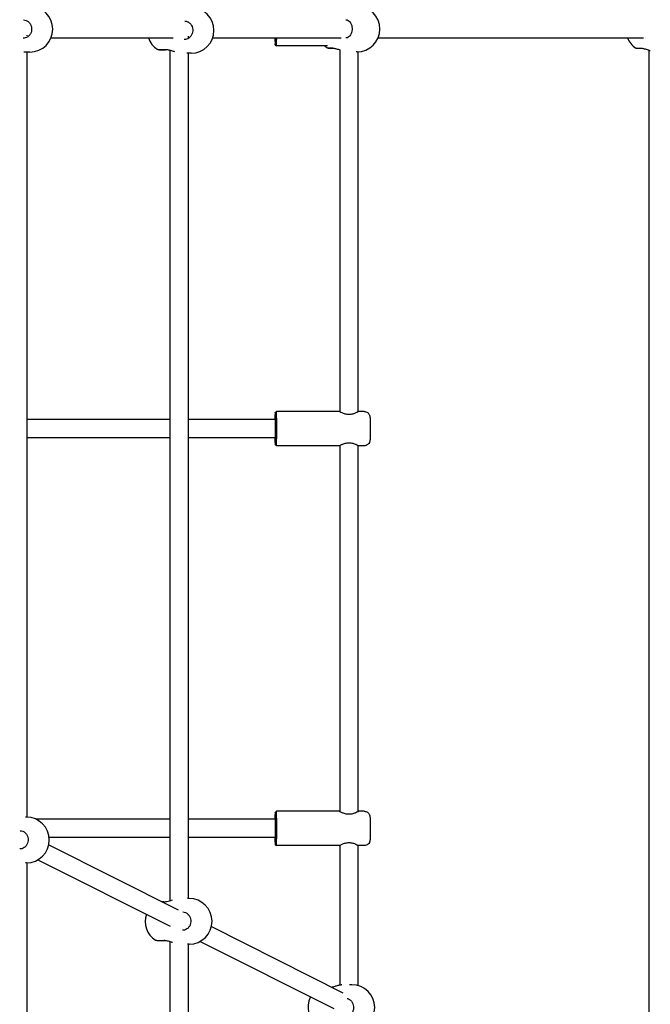
# Model space of a CAD drawing. Units: millimetres. Extents: x -3640 to 3640, y -3640 to 3640.
# Drawn here: x 1423 to 1975, y -854 to 8 of the extents above; entities that cross this region are included whole.
import ezdxf

# ---------------------------------------------------------------- set-up
doc = ezdxf.new("R2010")
doc.units = ezdxf.units.MM
doc.layers.add('AM_4', color=3, linetype='Continuous', lineweight=25)

# ---------------------------------------------------------------- blocks, each defined once
blk = doc.blocks.new('VVZ-PYR050')
at = {"layer": 'AM_4'}
for p, q in [((1428.86, -5.63), (1428.86, -6.14)), ((1450.05, -8), (1556.98, -8)), ((1570.28, -6.38), (1570.28, -8.07)), ((1591.66, -8), (1704.24, -8)), ((1736.54, -8), (1969.06, -8)), ((1971.13, -8), (1971.13, -8)), ((1646.47, -14), (1647.47, -15)), ((1692.18, -15), (1647.47, -15)), ((1698.86, -17.19), (1698.85, -17.19)), ((1431.58, -20.35), (1426.35, -20.35)), ((1428.86, -20.35), (1428.86, -690.14)), ((1553.78, -18.49), (1553.77, -18.49)), ((1554.28, -18.62), (1554.28, -18.62)), ((1554.28, -18.86), (1554.28, -763.28)), ((1572.77, -21.43), (1569.06, -21.43)), ((1570.28, -21.43), (1570.28, -761.31)), ((1702.96, -18.55), (1702.96, -335.24)), ((1718.14, -20.18), (1717.26, -20.18)), ((1718.96, -20.16), (1718.96, -335.32)), ((1969.36, -17.38), (1969.35, -17.38)), ((1973.79, -18.84), (1973.79, -939.79)), ((1646.47, -336), (1647.47, -335)), ((1702.46, -335), (1647.47, -335)), ((1724.45, -335), (1719.45, -335)), ((1554.28, -342), (1428.86, -342)), ((1646.54, -342), (1570.28, -342)), ((1554.28, -358), (1428.86, -358)), ((1646.54, -358), (1570.28, -358)), ((1646.47, -364), (1647.47, -365)), ((1702.46, -365), (1647.47, -365)), ((1702.96, -364.76), (1702.96, -685.24)), ((1718.96, -364.68), (1718.96, -685.32)), ((1724.45, -365), (1719.45, -365)), ((1646.47, -686), (1647.47, -685)), ((1702.46, -685), (1647.47, -685)), ((1724.45, -685), (1719.45, -685)), ((1428.54, -690.14), (1427.76, -690.14)), ((1554.28, -692), (1436.97, -692)), ((1646.54, -692), (1570.28, -692)), ((1448.11, -714.26), (1561.39, -771.25)), ((1554.28, -708), (1448.43, -708)), ((1646.54, -708), (1570.28, -708)), ((1646.47, -714), (1647.47, -715)), ((1702.46, -715), (1647.47, -715)), ((1702.96, -714.76), (1702.96, -836.97)), ((1718.96, -714.68), (1718.96, -837.53)), ((1724.45, -715), (1719.45, -715)), ((1428.55, -730.14), (1427.76, -730.14)), ((1428.86, -730.14), (1428.86, -1402.81)), ((1438.64, -727.4), (1554.36, -785.63)), ((1548.54, -764.41), (1548.54, -764.41)), ((1550.36, -764.42), (1550.37, -764.42)), ((1571.09, -761.31), (1569.48, -761.31)), ((1570.28, -775.29), (1570.28, -775.84)), ((1570.28, -775.73), (1570.93, -776.05)), ((1590.55, -785.93), (1705.57, -843.79)), ((1552.11, -798.36), (1552.1, -798.36)), ((1554.28, -799.21), (1554.28, -1536.35)), ((1571.1, -801.31), (1569.48, -801.31)), ((1570.28, -801.31), (1570.28, -1543.83)), ((1580.67, -798.86), (1697.69, -857.74)), ((1702.96, -837), (1702.96, -837.01)), ((1704.38, -836.81), (1704.38, -836.81)), ((1704.87, -836.81), (1704.38, -836.81)), ((1713.62, -836.8), (1711.56, -836.8))]:
    blk.add_line(p, q, dxfattribs=at)
for centre, start, end in [((1431.57, -0.35), 270.00733, 90.00733), ((1572.77, -1.43), 270.00733, 90.00733), ((1718.14, -0.18), 270.00897, 90.00897), ((1554.31, -1.43), 199.16691, 236.04812), ((1973.54, -0.37), 202.41653, 235.89549), ((1703.05, -0.18), 227.80602, 235.89549), ((1428.54, -710.14), 270.00733, 90.00733), ((1571.1, -781.31), 270.00733, 90.00733), ((1552.63, -781.31), 162.15755, 236.04812), ((1713.62, -856.8), 270.00733, 90.00733), ((1695.16, -856.81), 152.41609, 236.04812)]:
    blk.add_arc(centre, 20, start, end, dxfattribs=at)
for centre, major_axis, ratio, start_param, end_param in [((1646.47, 0), (0, -14), 0.024083, 5.320635, 7.245736), ((1646.47, 0), (0, -8.5), 0.024083, 5.938484, 6.627886), ((1647.47, 0), (0, -15), 0.024083, 6.259093, 7.291445), ((1696.39, -15.05), (0, -2), 0.656358, 0, 0.004093), ((1550.41, -16.3), (0, -2), 0.384418, 0, 0.004091), ((1966.89, -15.24), (0, -2), 0.656358, 0, 0.004093), ((1646.47, -350), (0, -14), 0.024083, 5.320635, 10.387329), ((1647.47, -350), (0, 15), 0.024083, 3.1175, 6.307278), ((1646.47, -350), (0, -8.5), 0.024083, 5.938484, 9.769479), ((1646.47, -700), (0, -14), 0.024083, 5.320635, 10.387329), ((1647.47, -700), (0, 15), 0.024083, 3.1175, 6.307278), ((1646.47, -700), (0, -8.5), 0.024083, 5.938484, 9.769479), ((1548.84, -766.24), (0, 2), 0.384418, 6.279776, 6.283185), ((1548.73, -796.18), (0, -2), 0.384418, 0, 0.004091)]:
    blk.add_ellipse(centre, major_axis=major_axis, ratio=ratio, start_param=start_param, end_param=end_param, dxfattribs=at)
for points, knots in [([(1426.02, 7.79), (1426.81, 7.77), (1427.6, 7.61), (1429.08, 7), (1429.78, 6.57), (1430.99, 5.48), (1431.52, 4.83), (1432.34, 3.39), (1432.65, 2.6), (1433.02, 0.97), (1433.09, 0.12), (1432.98, -1.56), (1432.81, -2.39), (1432.24, -3.94), (1431.84, -4.67), (1430.87, -5.96), (1430.29, -6.52), (1428.99, -7.43), (1428.27, -7.76), (1426.96, -8.12), (1426.37, -8.2), (1425.78, -8.2)], [1.594086, 1.594086, 1.594086, 1.594086, 1.930406, 1.930406, 2.261588, 2.261588, 2.582875, 2.582875, 2.896511, 2.896511, 3.206197, 3.206197, 3.514922, 3.514922, 3.825322, 3.825322, 4.14049, 4.14049, 4.463919, 4.463919, 4.712389, 4.712389, 4.712389, 4.712389]), ([(1567.22, 6.71), (1568.01, 6.69), (1568.8, 6.53), (1570.28, 5.92), (1570.98, 5.49), (1572.19, 4.4), (1572.71, 3.75), (1573.54, 2.31), (1573.84, 1.52), (1574.22, -0.12), (1574.29, -0.96), (1574.18, -2.64), (1574.01, -3.47), (1573.44, -5.03), (1573.04, -5.76), (1572.06, -7.05), (1571.48, -7.61), (1570.19, -8.51), (1569.47, -8.85), (1568.15, -9.21), (1567.57, -9.29), (1566.98, -9.29)], [1.594086, 1.594086, 1.594086, 1.594086, 1.930406, 1.930406, 2.261588, 2.261588, 2.582875, 2.582875, 2.896511, 2.896511, 3.206197, 3.206197, 3.514922, 3.514922, 3.825322, 3.825322, 4.14049, 4.14049, 4.463919, 4.463919, 4.712389, 4.712389, 4.712389, 4.712389]), ([(1708.43, 7.96), (1709.09, 7.95), (1709.75, 7.77), (1710.95, 7.07), (1711.48, 6.61), (1712.39, 5.47), (1712.77, 4.82), (1713.37, 3.39), (1713.59, 2.61), (1713.85, 0.98), (1713.89, 0.13), (1713.78, -1.54), (1713.63, -2.36), (1713.16, -3.9), (1712.84, -4.61), (1712.09, -5.85), (1711.65, -6.38), (1710.69, -7.24), (1710.18, -7.56), (1709.19, -7.95), (1708.72, -8.04), (1708.25, -8.04)], [1.582007, 1.582007, 1.582007, 1.582007, 1.985938, 1.985938, 2.324736, 2.324736, 2.628808, 2.628808, 2.925605, 2.925605, 3.221754, 3.221754, 3.517996, 3.517996, 3.814162, 3.814162, 4.112779, 4.112779, 4.425529, 4.425529, 4.712389, 4.712389, 4.712389, 4.712389]), ([(1697.83, -17.18), (1697.72, -17.18), (1697.62, -17.18), (1696.61, -17.17), (1695.8, -17.16), (1694.46, -17.14), (1693.91, -17.12), (1693.33, -17.11), (1693.18, -17.1), (1692.98, -17.1), (1692.91, -17.09), (1692.8, -17.08), (1692.78, -17.08), (1692.73, -17.08), (1692.7, -17.07), (1692.64, -17.06), (1692.6, -17.06), (1692.52, -17.04), (1692.46, -17.03), (1692.34, -16.99), (1692.28, -16.97), (1692.12, -16.91), (1692.03, -16.86), (1691.9, -16.79), (1691.87, -16.77), (1691.83, -16.74)], [1.247406, 1.247406, 1.247406, 1.247406, 1.285787, 1.285787, 1.60566, 1.60566, 1.926644, 1.926644, 2.089153, 2.089153, 2.19179, 2.19179, 2.218057, 2.218057, 2.236958, 2.236958, 2.253547, 2.253547, 2.274408, 2.274408, 2.294875, 2.294875, 2.326768, 2.326768, 2.33892, 2.33892, 2.33892, 2.33892]), ([(1696.39, -17.05), (1695.58, -17.05), (1694.88, -17.05), (1693.81, -17.06), (1693.42, -17.07), (1693.18, -17.07), (1693.13, -17.07), (1693.13, -17.07)], [0, 0, 0, 0, 0.3221019, 0.3221019, 0.6369226, 0.6369226, 0.7348917, 0.7348917, 0.7348917, 0.7348917]), ([(1703.4, -18.68), (1702.41, -18.38), (1701.39, -18.05), (1699.9, -17.63), (1699.39, -17.5), (1698.5, -17.3), (1698.11, -17.22), (1697.25, -17.09), (1696.78, -17.05), (1696.4, -17.05)], [0.8269735, 0.8269735, 0.8269735, 0.8269735, 1.1390017, 1.1390017, 1.3030962, 1.3030962, 1.4358089, 1.4358089, 1.6146943, 1.6146943, 1.6146943, 1.6146943]), ([(1968.33, -17.37), (1968.22, -17.37), (1968.11, -17.37), (1967.11, -17.36), (1966.29, -17.35), (1964.95, -17.33), (1964.41, -17.32), (1963.83, -17.3), (1963.68, -17.3), (1963.47, -17.29), (1963.41, -17.28), (1963.3, -17.27), (1963.28, -17.27), (1963.22, -17.27), (1963.2, -17.26), (1963.13, -17.25), (1963.1, -17.25), (1963.01, -17.23), (1962.95, -17.22), (1962.84, -17.18), (1962.77, -17.16), (1962.62, -17.1), (1962.52, -17.05), (1962.4, -16.98), (1962.36, -16.96), (1962.33, -16.93)], [1.247406, 1.247406, 1.247406, 1.247406, 1.285787, 1.285787, 1.60566, 1.60566, 1.926644, 1.926644, 2.089153, 2.089153, 2.19179, 2.19179, 2.218057, 2.218057, 2.236958, 2.236958, 2.253547, 2.253547, 2.274408, 2.274408, 2.294875, 2.294875, 2.326768, 2.326768, 2.33892, 2.33892, 2.33892, 2.33892]), ([(1975.1, -19.24), (1974.87, -19.17), (1974.64, -19.1), (1973.26, -18.68), (1972.06, -18.29), (1970.4, -17.82), (1969.88, -17.69), (1968.99, -17.49), (1968.6, -17.41), (1967.74, -17.28), (1967.28, -17.24), (1966.89, -17.24)], [0.699946, 0.699946, 0.699946, 0.699946, 0.772771, 0.772771, 1.1390017, 1.1390017, 1.3030962, 1.3030962, 1.4358089, 1.4358089, 1.6146943, 1.6146943, 1.6146943, 1.6146943]), ([(1552.48, -18.48), (1552.25, -18.48), (1552.02, -18.48), (1550.76, -18.47), (1549.76, -18.46), (1547.95, -18.45), (1547.14, -18.44), (1545.78, -18.42), (1545.23, -18.41), (1544.62, -18.39), (1544.46, -18.39), (1544.26, -18.37), (1544.2, -18.37), (1544.08, -18.36), (1544.04, -18.36), (1543.93, -18.34), (1543.9, -18.33), (1543.81, -18.32), (1543.75, -18.3), (1543.57, -18.25), (1543.47, -18.22), (1543.24, -18.09), (1543.19, -18.06), (1543.14, -18.02)], [5.284112, 5.284112, 5.284112, 5.284112, 5.353806, 5.353806, 5.674472, 5.674472, 5.995706, 5.995706, 6.319398, 6.319398, 6.491887, 6.491887, 6.578132, 6.578132, 6.621254, 6.621254, 6.633411, 6.633411, 6.649273, 6.649273, 6.661452, 6.661452, 6.664376, 6.664376, 6.664376, 6.664376]), ([(1544.47, -18.35), (1544.47, -18.35), (1544.47, -18.35), (1544.54, -18.34), (1544.68, -18.34), (1544.92, -18.33), (1544.98, -18.33), (1545.13, -18.33), (1545.21, -18.33), (1545.38, -18.33), (1545.47, -18.33), (1545.66, -18.32), (1545.76, -18.32), (1545.97, -18.32), (1546.07, -18.32), (1546.3, -18.32), (1546.42, -18.32), (1546.67, -18.31), (1546.8, -18.31), (1547.07, -18.31), (1547.2, -18.31), (1547.48, -18.31), (1547.63, -18.31), (1547.92, -18.31), (1548.08, -18.31), (1548.39, -18.31), (1548.55, -18.31), (1548.87, -18.3), (1549.04, -18.3), (1549.59, -18.3), (1550, -18.3), (1550.41, -18.3)], [0.516006, 0.516006, 0.516006, 0.516006, 0.556729, 0.556729, 0.730251, 0.730251, 0.78889, 0.78889, 0.847936, 0.847936, 0.906944, 0.906944, 0.965491, 0.965491, 1.024112, 1.024112, 1.083137, 1.083137, 1.142148, 1.142148, 1.200732, 1.200732, 1.259345, 1.259345, 1.318364, 1.318364, 1.377377, 1.377377, 1.435972, 1.435972, 1.570796, 1.570796, 1.570796, 1.570796]), ([(1558.43, -20.15), (1558.05, -20.02), (1557.66, -19.89), (1556.16, -19.39), (1554.97, -19.01), (1553.26, -18.62), (1552.76, -18.52), (1551.63, -18.35), (1551, -18.3), (1550.41, -18.3)], [0.7362512, 0.7362512, 0.7362512, 0.7362512, 0.8715472, 0.8715472, 1.2416118, 1.2416118, 1.3950863, 1.3950863, 1.5910215, 1.5910215, 1.5910215, 1.5910215]), ([(1966.89, -17.24), (1966.08, -17.24), (1965.38, -17.24), (1964.31, -17.25), (1963.92, -17.26), (1963.67, -17.26), (1963.63, -17.27), (1963.63, -17.27)], [0, 0, 0, 0, 0.3221019, 0.3221019, 0.6369226, 0.6369226, 0.7348917, 0.7348917, 0.7348917, 0.7348917]), ([(1718.96, -335.24), (1719.26, -335.09), (1719.43, -335), (1719.48, -335), (1719.28, -335.13), (1718.46, -335.6), (1717.83, -335.93), (1716.39, -336.58), (1715.46, -336.94), (1713.4, -337.48), (1712.26, -337.64), (1710.06, -337.64), (1708.91, -337.48), (1706.81, -336.94), (1705.85, -336.58), (1704.34, -335.93), (1703.66, -335.6), (1702.74, -335.13), (1702.49, -335), (1702.46, -335)], [1.050558, 1.050558, 1.050558, 1.050558, 1.315943, 1.315943, 1.644122, 1.644122, 1.972301, 1.972301, 2.302093, 2.302093, 2.631885, 2.631885, 2.961677, 2.961677, 3.29147, 3.29147, 3.619649, 3.619649, 3.947828, 3.947828, 3.947828, 3.947828]), ([(1724.45, -335), (1724.99, -335), (1725.52, -335.09), (1726.49, -335.4), (1726.91, -335.63), (1727.69, -336.15), (1727.99, -336.45), (1728.56, -337.1), (1728.74, -337.4), (1729.07, -338.03), (1729.15, -338.27), (1729.29, -338.68), (1729.33, -338.83), (1729.39, -339.1), (1729.41, -339.21), (1729.45, -339.48), (1729.47, -339.6), (1729.54, -340.28), (1729.56, -340.76), (1729.61, -342.19), (1729.63, -343.06), (1729.66, -344.98), (1729.67, -345.99), (1729.69, -348.11), (1729.69, -349.21), (1729.69, -351.4), (1729.69, -352.48), (1729.67, -354.54), (1729.66, -355.51), (1729.62, -357.26), (1729.6, -358.03), (1729.55, -359.37), (1729.54, -359.8), (1729.44, -360.59), (1729.43, -360.74), (1729.31, -361.23), (1729.27, -361.42), (1729.04, -362.03), (1728.93, -362.4), (1728.25, -363.27), (1728.04, -363.5), (1727.56, -363.93), (1727.31, -364.12), (1726.56, -364.57), (1725.95, -364.82), (1725, -364.98), (1724.72, -365), (1724.45, -365)], [0, 0, 0, 0, 0.007715, 0.007715, 0.01622, 0.01622, 0.027398, 0.027398, 0.044659, 0.044659, 0.072587, 0.072587, 0.105581, 0.105581, 0.147, 0.147, 0.223476, 0.223476, 0.583626, 0.583626, 0.946306, 0.946306, 1.276085, 1.276085, 1.600857, 1.600857, 1.924716, 1.924716, 2.249952, 2.249952, 2.581516, 2.581516, 2.95049, 2.95049, 3.037849, 3.037849, 3.078433, 3.078433, 3.110675, 3.110675, 3.120466, 3.120466, 3.127234, 3.127234, 3.137669, 3.137669, 3.141593, 3.141593, 3.141593, 3.141593]), ([(1702.46, -365), (1702.49, -365), (1702.74, -364.87), (1703.66, -364.4), (1704.34, -364.07), (1705.85, -363.42), (1706.81, -363.06), (1708.91, -362.52), (1710.06, -362.36), (1712.26, -362.36), (1713.4, -362.52), (1715.46, -363.06), (1716.39, -363.42), (1717.83, -364.07), (1718.46, -364.4), (1719.28, -364.87), (1719.48, -365), (1719.43, -365), (1719.26, -364.91), (1718.96, -364.76)], [1.315943, 1.315943, 1.315943, 1.315943, 1.644122, 1.644122, 1.972301, 1.972301, 2.302093, 2.302093, 2.631885, 2.631885, 2.961677, 2.961677, 3.29147, 3.29147, 3.619649, 3.619649, 3.947828, 3.947828, 4.213213, 4.213213, 4.213213, 4.213213]), ([(1718.96, -685.24), (1719.26, -685.09), (1719.43, -685), (1719.48, -685), (1719.28, -685.13), (1718.46, -685.6), (1717.83, -685.93), (1716.39, -686.58), (1715.46, -686.94), (1713.4, -687.48), (1712.26, -687.64), (1710.06, -687.64), (1708.91, -687.48), (1706.81, -686.94), (1705.85, -686.58), (1704.34, -685.93), (1703.66, -685.6), (1702.74, -685.13), (1702.49, -685), (1702.46, -685)], [1.050558, 1.050558, 1.050558, 1.050558, 1.315943, 1.315943, 1.644122, 1.644122, 1.972301, 1.972301, 2.302093, 2.302093, 2.631885, 2.631885, 2.961677, 2.961677, 3.29147, 3.29147, 3.619649, 3.619649, 3.947828, 3.947828, 3.947828, 3.947828]), ([(1724.45, -685), (1724.99, -685), (1725.52, -685.09), (1726.49, -685.4), (1726.91, -685.63), (1727.69, -686.15), (1727.99, -686.45), (1728.56, -687.1), (1728.74, -687.4), (1729.07, -688.03), (1729.15, -688.27), (1729.29, -688.68), (1729.33, -688.83), (1729.39, -689.1), (1729.41, -689.21), (1729.45, -689.48), (1729.47, -689.6), (1729.54, -690.28), (1729.56, -690.76), (1729.61, -692.19), (1729.63, -693.06), (1729.66, -694.98), (1729.67, -695.99), (1729.69, -698.11), (1729.69, -699.21), (1729.69, -701.4), (1729.69, -702.48), (1729.67, -704.54), (1729.66, -705.51), (1729.62, -707.26), (1729.6, -708.03), (1729.55, -709.37), (1729.54, -709.8), (1729.44, -710.59), (1729.43, -710.74), (1729.31, -711.23), (1729.27, -711.42), (1729.04, -712.03), (1728.93, -712.4), (1728.25, -713.27), (1728.04, -713.5), (1727.56, -713.93), (1727.31, -714.12), (1726.56, -714.57), (1725.95, -714.82), (1725, -714.98), (1724.72, -715), (1724.45, -715)], [0, 0, 0, 0, 0.007715, 0.007715, 0.01622, 0.01622, 0.027398, 0.027398, 0.044659, 0.044659, 0.072587, 0.072587, 0.105581, 0.105581, 0.147, 0.147, 0.223476, 0.223476, 0.583626, 0.583626, 0.946306, 0.946306, 1.276085, 1.276085, 1.600857, 1.600857, 1.924716, 1.924716, 2.249952, 2.249952, 2.581516, 2.581516, 2.95049, 2.95049, 3.037849, 3.037849, 3.078433, 3.078433, 3.110675, 3.110675, 3.120466, 3.120466, 3.127234, 3.127234, 3.137669, 3.137669, 3.141593, 3.141593, 3.141593, 3.141593]), ([(1422.99, -702), (1423.78, -702.02), (1424.57, -702.18), (1426.05, -702.78), (1426.75, -703.22), (1427.96, -704.31), (1428.48, -704.96), (1429.31, -706.4), (1429.62, -707.19), (1429.99, -708.82), (1430.06, -709.67), (1429.95, -711.35), (1429.78, -712.18), (1429.21, -713.73), (1428.81, -714.46), (1427.84, -715.75), (1427.25, -716.31), (1425.96, -717.22), (1425.24, -717.55), (1423.92, -717.91), (1423.34, -717.99), (1422.75, -717.99)], [1.594086, 1.594086, 1.594086, 1.594086, 1.930406, 1.930406, 2.261588, 2.261588, 2.582875, 2.582875, 2.896511, 2.896511, 3.206197, 3.206197, 3.514922, 3.514922, 3.825322, 3.825322, 4.14049, 4.14049, 4.463919, 4.463919, 4.712389, 4.712389, 4.712389, 4.712389]), ([(1702.46, -715), (1702.49, -715), (1702.74, -714.87), (1703.66, -714.4), (1704.34, -714.07), (1705.85, -713.42), (1706.81, -713.06), (1708.91, -712.52), (1710.06, -712.36), (1712.26, -712.36), (1713.4, -712.52), (1715.46, -713.06), (1716.39, -713.42), (1717.83, -714.07), (1718.46, -714.4), (1719.28, -714.87), (1719.48, -715), (1719.43, -715), (1719.26, -714.91), (1718.96, -714.76)], [1.315943, 1.315943, 1.315943, 1.315943, 1.644122, 1.644122, 1.972301, 1.972301, 2.302093, 2.302093, 2.631885, 2.631885, 2.961677, 2.961677, 3.29147, 3.29147, 3.619649, 3.619649, 3.947828, 3.947828, 4.213213, 4.213213, 4.213213, 4.213213]), ([(1548.84, -764.25), (1549.41, -764.25), (1550.01, -764.2), (1551.28, -764.02), (1551.95, -763.89), (1553.42, -763.54), (1554.22, -763.31), (1555.45, -762.93), (1555.9, -762.78), (1556.35, -762.64)], [0, 0, 0, 0, 0.188574, 0.188574, 0.3914593, 0.3914593, 0.6408447, 0.6408447, 0.793779, 0.793779, 0.793779, 0.793779]), ([(1565.54, -773.16), (1566.34, -773.18), (1567.12, -773.35), (1568.61, -773.95), (1569.3, -774.39), (1570.51, -775.48), (1571.04, -776.13), (1571.86, -777.57), (1572.17, -778.35), (1572.54, -779.99), (1572.61, -780.84), (1572.5, -782.52), (1572.33, -783.34), (1571.76, -784.9), (1571.37, -785.63), (1570.39, -786.92), (1569.81, -787.48), (1568.51, -788.38), (1567.79, -788.72), (1566.48, -789.08), (1565.89, -789.16), (1565.31, -789.16)], [1.594086, 1.594086, 1.594086, 1.594086, 1.930406, 1.930406, 2.261588, 2.261588, 2.582875, 2.582875, 2.896511, 2.896511, 3.206197, 3.206197, 3.514922, 3.514922, 3.825322, 3.825322, 4.14049, 4.14049, 4.463919, 4.463919, 4.712389, 4.712389, 4.712389, 4.712389]), ([(1550.81, -798.36), (1550.58, -798.35), (1550.35, -798.35), (1549.09, -798.35), (1548.09, -798.34), (1546.28, -798.32), (1545.47, -798.31), (1544.1, -798.29), (1543.55, -798.28), (1542.95, -798.26), (1542.79, -798.26), (1542.58, -798.25), (1542.52, -798.25), (1542.4, -798.23), (1542.36, -798.23), (1542.25, -798.21), (1542.22, -798.21), (1542.14, -798.19), (1542.08, -798.18), (1541.9, -798.12), (1541.8, -798.09), (1541.57, -797.96), (1541.52, -797.94), (1541.46, -797.9)], [5.284107, 5.284107, 5.284107, 5.284107, 5.353806, 5.353806, 5.674472, 5.674472, 5.995706, 5.995706, 6.319398, 6.319398, 6.491887, 6.491887, 6.578132, 6.578132, 6.621254, 6.621254, 6.633411, 6.633411, 6.649273, 6.649273, 6.661452, 6.661452, 6.664376, 6.664376, 6.664376, 6.664376]), ([(1542.79, -798.22), (1542.79, -798.22), (1542.8, -798.22), (1542.87, -798.22), (1543, -798.21), (1543.24, -798.21), (1543.31, -798.21), (1543.46, -798.2), (1543.53, -798.2), (1543.7, -798.2), (1543.79, -798.2), (1543.98, -798.2), (1544.08, -798.2), (1544.29, -798.19), (1544.4, -798.19), (1544.63, -798.19), (1544.75, -798.19), (1545, -798.19), (1545.12, -798.19), (1545.39, -798.19), (1545.53, -798.18), (1545.81, -798.18), (1545.95, -798.18), (1546.25, -798.18), (1546.4, -798.18), (1546.71, -798.18), (1546.87, -798.18), (1547.2, -798.18), (1547.36, -798.18), (1547.92, -798.18), (1548.32, -798.18), (1548.74, -798.18)], [0.516006, 0.516006, 0.516006, 0.516006, 0.556729, 0.556729, 0.730251, 0.730251, 0.78889, 0.78889, 0.847936, 0.847936, 0.906944, 0.906944, 0.965491, 0.965491, 1.024112, 1.024112, 1.083137, 1.083137, 1.142148, 1.142148, 1.200732, 1.200732, 1.259345, 1.259345, 1.318364, 1.318364, 1.377377, 1.377377, 1.435972, 1.435972, 1.570796, 1.570796, 1.570796, 1.570796]), ([(1556.49, -799.94), (1556.19, -799.83), (1555.89, -799.73), (1554.48, -799.26), (1553.29, -798.88), (1551.59, -798.49), (1551.08, -798.39), (1549.95, -798.23), (1549.32, -798.17), (1548.74, -798.17)], [0.7673589, 0.7673589, 0.7673589, 0.7673589, 0.8715472, 0.8715472, 1.2416118, 1.2416118, 1.3950863, 1.3950863, 1.5910215, 1.5910215, 1.5910215, 1.5910215]), ([(1696.05, -839), (1696.54, -838.86), (1697.03, -838.72), (1698.46, -838.28), (1699.37, -837.97), (1701.2, -837.4), (1702.09, -837.14), (1703.32, -836.89), (1703.72, -836.83), (1704.11, -836.82)], [0.485466, 0.485466, 0.485466, 0.485466, 0.640845, 0.640845, 0.953083, 0.953083, 1.317631, 1.317631, 1.51557, 1.51557, 1.51557, 1.51557]), ([(1709.61, -848.89), (1709.88, -848.96), (1710.14, -849.05), (1711.13, -849.45), (1711.83, -849.89), (1713.04, -850.98), (1713.56, -851.62), (1714.39, -853.06), (1714.7, -853.85), (1715.07, -855.49), (1715.14, -856.34), (1715.03, -858.02), (1714.86, -858.84), (1714.29, -860.4), (1713.89, -861.13), (1712.92, -862.42), (1712.33, -862.98), (1711.04, -863.88), (1710.32, -864.22), (1709, -864.58), (1708.42, -864.66), (1707.83, -864.66)], [1.81491, 1.81491, 1.81491, 1.81491, 1.930406, 1.930406, 2.261588, 2.261588, 2.582875, 2.582875, 2.896511, 2.896511, 3.206197, 3.206197, 3.514922, 3.514922, 3.825322, 3.825322, 4.14049, 4.14049, 4.463919, 4.463919, 4.712389, 4.712389, 4.712389, 4.712389])]:
    blk.add_open_spline(points, degree=3, knots=knots, dxfattribs=at)
for points in [[(1425.78, -8.2), (1425.73, -8.2), (1425.67, -8.2), (1425.62, -8.2)], [(1708.24, -8.04), (1708.23, -8.04), (1708.21, -8.04), (1708.2, -8.03)], [(1566.97, -9.29), (1566.92, -9.29), (1566.87, -9.29), (1566.82, -9.28)], [(1422.75, -717.99), (1422.69, -717.99), (1422.64, -717.99), (1422.59, -717.99)], [(1548.84, -764.24), (1548.37, -764.24), (1547.9, -764.25), (1547.46, -764.25)], [(1565.3, -789.16), (1565.25, -789.16), (1565.19, -789.16), (1565.14, -789.16)]]:
    blk.add_open_spline(points, degree=3, dxfattribs=at)

msp = doc.modelspace()

# ---------------------------------------------------------------- block references
msp.add_blockref('VVZ-PYR050', (0, 0))

doc.saveas('drawing.dxf')
